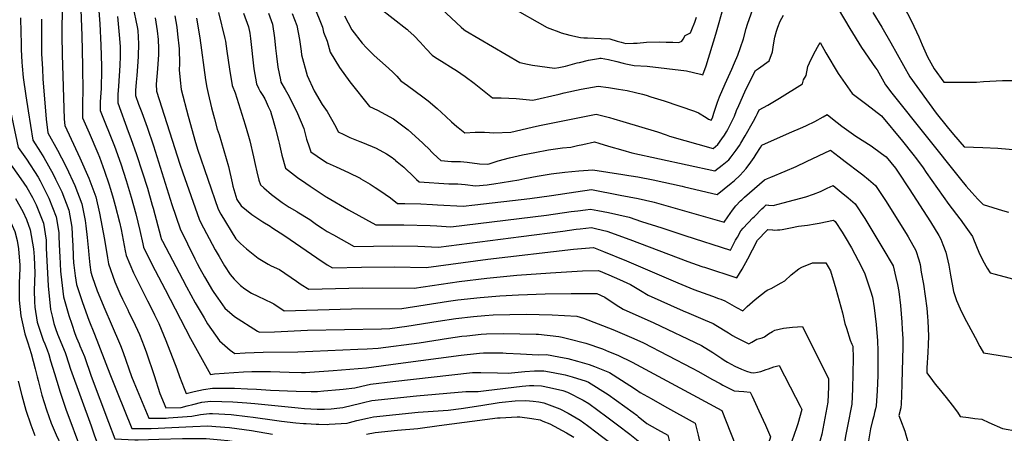
# Model space of a CAD drawing. Units: inches. Extents: x 2615037 to 2620458, y 1517960 to 1523402.
# Drawn here: x 2617695 to 2618598, y 1518629 to 1519009 of the extents above; entities that cross this region are included whole.
import ezdxf

# ---------------------------------------------------------------- set-up
doc = ezdxf.new("R2010")
doc.units = ezdxf.units.IN
doc.header["$MEASUREMENT"] = 0
doc.layers.add('tile_2643_23_contour_10ft', color=177, linetype='Continuous')

msp = doc.modelspace()

# ---------------------------------------------------------------- linework, layer by layer
at = {"layer": 'tile_2643_23_contour_10ft'}
for points, elevation in [([(2617716.97, 1519045.68), (2617732.56, 1519041.02), (2617733.38, 1519032.06), (2617733.6, 1519022.85), (2617733.42, 1518994.36), (2617733.44, 1518976.89), (2617735.5, 1518917.43), (2617735.93, 1518911.56), (2617749.86, 1518881.82), (2617758.05, 1518863.03), (2617764.49, 1518846.07), (2617767.73, 1518830.93), (2617772.38, 1518806.85), (2617775.16, 1518789.84), (2617776.09, 1518784.32), (2617781.79, 1518767.92), (2617786.57, 1518757.18), (2617788.93, 1518751.91), (2617793.76, 1518742.07), (2617794.9, 1518739.78)], 7960), ([(2618024.74, 1519019.58), (2618050, 1519000.05), (2618050.53, 1518999.63), (2618050.91, 1518999.28), (2618056.59, 1518993.91), (2618062.21, 1518988.03), (2618067.67, 1518982.02), (2618073.23, 1518976.09), (2618076.22, 1518974.18), (2618081.66, 1518970.74), (2618092.55, 1518963.92), (2618095.5, 1518961.98), (2618103.3, 1518956.48), (2618111.78, 1518950.39), (2618120.81, 1518942.96), (2618128.44, 1518937), (2618136.53, 1518936.9), (2618143.39, 1518936.69), (2618150.2, 1518936.26), (2618165.4, 1518934.88), (2618189.7, 1518940.39), (2618194.3, 1518941.47), (2618209.88, 1518944.86), (2618225.42, 1518947.75), (2618234.87, 1518946.4), (2618238.66, 1518945.83), (2618244.31, 1518944.9), (2618252, 1518943.6), (2618259.86, 1518941.73), (2618266.21, 1518940.19), (2618269.56, 1518939.36), (2618273.97, 1518937.99), (2618285.94, 1518934.17), (2618313.84, 1518924.74), (2618317.59, 1518923.06), (2618324.6, 1518918.98), (2618326.78, 1518917.44), (2618329.23, 1518916.34), (2618330.45, 1518918.56), (2618331.78, 1518922.96), (2618335.03, 1518932.87), (2618336.79, 1518937.77), (2618341.94, 1518949.76), (2618348.28, 1518963.23), (2618350.77, 1518969.2), (2618353.63, 1518976.13), (2618356.11, 1518983.25), (2618358.75, 1518991.05), (2618361.33, 1519000.77), (2618362.5, 1519004.55), (2618370.99, 1519029.22)], 7820), ([(2617766.62, 1519024.91), (2617768.08, 1519004.99), (2617769.03, 1518985.44), (2617769.58, 1518966.18), (2617769.64, 1518962.8), (2617769.27, 1518945.5), (2617768.87, 1518937.47), (2617768.55, 1518933.12), (2617768.36, 1518925.39), (2617781.48, 1518892.51), (2617787.34, 1518876.37), (2617792.33, 1518860.87), (2617797.02, 1518845.69), (2617801.21, 1518830.23), (2617804.91, 1518814.92), (2617807.6, 1518802.76), (2617808.34, 1518799.67), (2617815.99, 1518784.2), (2617828.1, 1518760.76)], 7940), ([(2617798.59, 1519021.19), (2617802.48, 1519002.13), (2617802.95, 1518998.74), (2617803.75, 1518986.69), (2617803.34, 1518975.21), (2617803.14, 1518970.2), (2617802.08, 1518957.56), (2617801.53, 1518951.39), (2617800.87, 1518943.85), (2617800.79, 1518939.23), (2617803.63, 1518931.09), (2617806.77, 1518923.43), (2617811.63, 1518909.87), (2617817.42, 1518892.78), (2617834.37, 1518838.84), (2617841.92, 1518816.48), (2617855.27, 1518788.95), (2617856.19, 1518787.06), (2617857.38, 1518784.74), (2617859.86, 1518780.22)], 7920), ([(2617964.4, 1519022.4), (2617972.37, 1519001.82), (2617973.44, 1518997.17), (2617976.67, 1518988.99), (2617979.48, 1518979.01), (2617987.97, 1518964.76), (2617997.67, 1518951.74), (2618015.7, 1518929.1), (2618022.95, 1518925.5), (2618037.69, 1518917.74), (2618051.22, 1518907.65), (2618054.33, 1518904.92), (2618064.68, 1518895.39), (2618066.49, 1518893.59)], 7840), ([(2618081.85, 1519018.85), (2618099.68, 1519001.86), (2618102.11, 1518999.78), (2618103.45, 1518998.97), (2618153.6, 1518969.33), (2618160.73, 1518967.78), (2618165.25, 1518966.95), (2618185.42, 1518964.22), (2618189.3, 1518964.83), (2618195.41, 1518966.05), (2618206.15, 1518968.99), (2618208.36, 1518969.55), (2618216.68, 1518971.61), (2618225.9, 1518973.26), (2618227.04, 1518973.43), (2618228.32, 1518973.32), (2618234.94, 1518972.2), (2618242.78, 1518970.42), (2618248.41, 1518968.84), (2618250.79, 1518968.2), (2618258.58, 1518966.55), (2618270.48, 1518965.92), (2618306.53, 1518961.75), (2618319.5, 1518958.75), (2618321.59, 1518958.19), (2618324.62, 1518966.22), (2618333.6, 1518995.43), (2618341.3, 1519022.38)], 7810), ([(2618144.07, 1519021.14), (2618178.76, 1519001.66), (2618181.24, 1519000.66), (2618189.26, 1518997.55), (2618191.62, 1518996.78), (2618199.61, 1518994.5), (2618209.35, 1518992.35), (2618212.31, 1518992.21), (2618215.6, 1518992.21), (2618228.28, 1518991.63), (2618236.19, 1518991.19), (2618242.89, 1518989.07), (2618246.56, 1518988.04), (2618250.83, 1518987.03), (2618257.88, 1518987.21), (2618261.32, 1518987.33), (2618269.87, 1518988.05), (2618281.58, 1518988.34), (2618287.8, 1518988.25), (2618294, 1518988.11), (2618299.55, 1518987.88), (2618302.33, 1518989.17), (2618303.37, 1518991.03), (2618305.25, 1518994.16), (2618310.17, 1518996.8), (2618311.49, 1518999.89), (2618314.23, 1519006.56), (2618315.9, 1519011.04)], 7800), ([(2618445.74, 1519018.64), (2618456.41, 1519000.63), (2618467.17, 1518983.09), (2618480.13, 1518964.5), (2618481.49, 1518962.69), (2618489.33, 1518949.06), (2618495, 1518941.29), (2618557.98, 1518862.16), (2618563.22, 1518855.9), (2618568.55, 1518849.83), (2618573.95, 1518843.93), (2618578.76, 1518839.02), (2618596.47, 1518833.53), (2618602.13, 1518832.03)], 7830), ([(2618505.85, 1519021.66), (2618513.06, 1519007.41), (2618519.69, 1518993.08), (2618522.99, 1518985.68), (2618527.86, 1518974.77), (2618533.87, 1518963.66), (2618542.71, 1518951.41), (2618561.07, 1518951.31), (2618572.7, 1518951.36), (2618579.09, 1518951.87), (2618596.71, 1518952.86), (2618614.6, 1518952.96)], 7810), ([(2617695.2, 1519010.44), (2617695.66, 1518997.16), (2617695.98, 1518987.22), (2617696.06, 1518981.47), (2617696.64, 1518969.71), (2617696.92, 1518966.05), (2617697.92, 1518955.56), (2617700.37, 1518938.78), (2617702.45, 1518925.16), (2617704.61, 1518911.59), (2617706.81, 1518898.03), (2617713.6, 1518887.02), (2617716.73, 1518882.03), (2617725.25, 1518866.72), (2617727.56, 1518862.06), (2617733.15, 1518850.5), (2617739.7, 1518833.59), (2617742.37, 1518818.16), (2617743.21, 1518805.25), (2617743.35, 1518801.89), (2617743.6, 1518791.14), (2617744, 1518785.45), (2617744.2, 1518783.26), (2617745.56, 1518773.5), (2617746.76, 1518765.36), (2617748.8, 1518758.97), (2617752.17, 1518748.75), (2617758.12, 1518732.66), (2617763.12, 1518719.7)], 7980), ([(2617750.72, 1519017.92), (2617751.56, 1518994.18), (2617752.12, 1518966.35), (2617752.57, 1518941.87), (2617752.34, 1518933.85), (2617752.12, 1518927.47), (2617752.14, 1518918.48), (2617758.38, 1518904.7), (2617766.25, 1518886.01), (2617767.74, 1518882.29), (2617772.49, 1518869.43), (2617776.39, 1518857.96), (2617778.02, 1518853.06), (2617780.45, 1518844.7), (2617782.34, 1518837.94), (2617786.06, 1518822.83), (2617787.59, 1518815.88), (2617791.36, 1518796.23), (2617792.21, 1518792), (2617799.02, 1518776.12), (2617806.76, 1518760.69), (2617811.91, 1518750.53)], 7950), ([(2617784.3, 1519011.74), (2617786.34, 1518991.38), (2617786.74, 1518983.77), (2617786.78, 1518975.19), (2617786.52, 1518966.66), (2617785.2, 1518947.58), (2617784.78, 1518940.04), (2617784.58, 1518932.31), (2617794.29, 1518906.01), (2617796.74, 1518899.73), (2617801.9, 1518884.75), (2617807.11, 1518868.93), (2617811.87, 1518853.79), (2617816.3, 1518838.46), (2617817.03, 1518835.53), (2617824.05, 1518809), (2617824.55, 1518807.45), (2617825.61, 1518805.29), (2617843.9, 1518770.45)], 7930), ([(2617818.91, 1519010.59), (2617820.65, 1518998.48), (2617821.59, 1518990.54), (2617821.86, 1518982.24), (2617821.96, 1518976.77), (2617821.15, 1518963.53), (2617819.83, 1518949.67), (2617820.11, 1518943.1), (2617841.72, 1518876.14), (2617844.42, 1518867.93), (2617859.3, 1518825.51), (2617860.69, 1518822.83), (2617874.04, 1518797.39), (2617877.67, 1518791.11)], 7910), ([(2617837.11, 1519012.38), (2617838.74, 1519001.86), (2617839.54, 1518995.43), (2617841.09, 1518981.95), (2617841.29, 1518968.26), (2617841.01, 1518962.78), (2617841.89, 1518953.34), (2617842.71, 1518944.74), (2617849.24, 1518920.18), (2617852.81, 1518907.02), (2617855.4, 1518897.92), (2617857.93, 1518889.63), (2617876.67, 1518834.54), (2617879.25, 1518830), (2617893.03, 1518807.27), (2617897.38, 1518803.18)], 7900), ([(2617856.92, 1519010.12), (2617859.83, 1518992.26), (2617865.27, 1518953.4), (2617866.36, 1518946.46), (2617867.63, 1518940.88), (2617870.67, 1518927.68), (2617873.25, 1518917.71), (2617875.92, 1518908.24), (2617877.61, 1518903.26), (2617881.92, 1518888.61), (2617886.14, 1518873.92), (2617889.63, 1518858.95), (2617890.26, 1518855.74), (2617894.04, 1518843.57), (2617897.89, 1518837.66), (2617907.76, 1518829.88), (2617917.8, 1518823.13), (2617924.4, 1518819.03)], 7890), ([(2617877.03, 1519015.36), (2617882.83, 1518991.6), (2617883.36, 1518988.99), (2617884.78, 1518979.89), (2617887.13, 1518963.46), (2617889.71, 1518948.15), (2617892.25, 1518941.55), (2617901.58, 1518912.24), (2617904.68, 1518901.67), (2617905.84, 1518897.56), (2617909.31, 1518882.59), (2617910.66, 1518875.61), (2617912.12, 1518868.92), (2617914.21, 1518861.39), (2617915.46, 1518856.95), (2617918.64, 1518854.12), (2617925.8, 1518848.08), (2617935.37, 1518840.74), (2617942.04, 1518836.59), (2617948.98, 1518832.4), (2617949.41, 1518832.13)], 7880), ([(2617900.04, 1519014.69), (2617904.53, 1519002.09), (2617905.68, 1518996.3), (2617906.41, 1518991.47), (2617909.64, 1518963.63), (2617911.96, 1518949.77), (2617913.85, 1518945.9), (2617915.44, 1518942.88), (2617917.8, 1518939.07), (2617919.44, 1518936.04), (2617920.71, 1518933.39), (2617922.72, 1518929.14), (2617924.7, 1518924.61), (2617925.76, 1518921.29), (2617926.89, 1518917.41), (2617929.33, 1518908.59), (2617932.2, 1518897.79), (2617932.76, 1518895.34), (2617935.26, 1518884.16), (2617938.63, 1518872.21), (2617949.67, 1518863.79), (2617957.31, 1518858.42), (2617961.25, 1518855.74), (2617973.12, 1518847.88), (2617975.97, 1518846.05)], 7870), ([(2617922.81, 1519014.69), (2617926.55, 1519004.77), (2617928.52, 1518992.09), (2617929.4, 1518982.73), (2617930.22, 1518975.39), (2617931.65, 1518965.23), (2617933.97, 1518953.52), (2617934.4, 1518951.4), (2617938.21, 1518944.54), (2617941.89, 1518938.26), (2617949.53, 1518922.5), (2617955.23, 1518908.67), (2617957.96, 1518899.1), (2617960.27, 1518891.84), (2617961.8, 1518887.46), (2617973.4, 1518879.42), (2617976.74, 1518877.2), (2617984.91, 1518873.58), (2617996.23, 1518868.49), (2618007.13, 1518863), (2618007.68, 1518862.66)], 7860), ([(2617944.73, 1519014.56), (2617948.9, 1519003.33), (2617951.47, 1518990.61), (2617952.88, 1518979.95), (2617953.33, 1518976.59), (2617958.32, 1518957.34), (2617964.95, 1518943.29), (2617972.3, 1518930.75), (2617976.78, 1518924.44), (2617984.82, 1518910.45), (2617986.93, 1518905.6), (2617992.09, 1518903.14), (2617997.75, 1518900.52), (2618006.89, 1518896.94), (2618009.21, 1518895.96), (2618021.73, 1518890.66), (2618031.21, 1518885.47), (2618036.39, 1518882.07), (2618039.53, 1518879.57), (2618039.65, 1518879.46)], 7850), ([(2617992.65, 1519012.34), (2617999.55, 1518999.56), (2618008.87, 1518987.06), (2618012.79, 1518982.87), (2618019.83, 1518975.9), (2618030.38, 1518966.72), (2618036.74, 1518960.87), (2618040.76, 1518956.73), (2618044.46, 1518952.6), (2618050.38, 1518948.35), (2618064.57, 1518937.79), (2618069.39, 1518934.18), (2618077.74, 1518927.27), (2618085.82, 1518919.93), (2618091.02, 1518914.91), (2618095.69, 1518910.69), (2618096.99, 1518909.66)], 7830), ([(2618171.52, 1518911.46), (2618223.8, 1518922.08), (2618235.9, 1518918.84), (2618239.81, 1518917.78), (2618248, 1518915.36), (2618280.08, 1518905.57), (2618287.94, 1518902.83), (2618291.09, 1518901.67), (2618331.03, 1518890.5), (2618335.36, 1518894.03), (2618339.12, 1518899.23), (2618341.37, 1518902.76), (2618343.32, 1518905.83), (2618344.52, 1518907.92), (2618346.14, 1518911.01), (2618350.66, 1518920), (2618352.58, 1518925.21), (2618354.49, 1518930.04), (2618360.18, 1518942.43), (2618365.54, 1518953.67), (2618369.82, 1518962.21), (2618372.59, 1518964), (2618382.36, 1518971.04), (2618385.39, 1518979.26), (2618386.56, 1518985.71), (2618387.76, 1518992.76), (2618389.19, 1518998.13), (2618390.45, 1519001.95), (2618392.57, 1519007.51), (2618395.71, 1519012.83)], 7830), ([(2618477.49, 1519015.41), (2618485.76, 1519001.89), (2618494.04, 1518987.64), (2618511.43, 1518956.31), (2618535.78, 1518922.77), (2618545.67, 1518910.17), (2618551.58, 1518903.22), (2618561.47, 1518891.78), (2618578.6, 1518891.4), (2618592.21, 1518890.7), (2618616.86, 1518888.62)], 7820), ([(2617662.66, 1519002.84), (2617676.52, 1518998.22), (2617676.74, 1518992.84), (2617678.38, 1518970.04), (2617679.55, 1518958.58), (2617683.95, 1518934.73), (2617693.28, 1518891.36), (2617700.8, 1518880.6), (2617711.65, 1518863.95), (2617713.42, 1518860.77), (2617721.45, 1518844.6), (2617727.98, 1518827.69), (2617730.39, 1518813.1), (2617730.61, 1518809.64), (2617731.22, 1518795.79), (2617731.33, 1518791.15), (2617732.1, 1518777.67), (2617732.25, 1518775.05), (2617734.86, 1518753.98), (2617739.72, 1518736.84), (2617742.33, 1518728.86), (2617745.17, 1518720.28), (2617746.64, 1518716.38), (2617749.1, 1518710.85)], 7990), ([(2617714.59, 1519009.41), (2617714.63, 1518977.39), (2617715.39, 1518963.59), (2617715.96, 1518954.38), (2617718.9, 1518917.23), (2617720.34, 1518904.7), (2617729.32, 1518888.98), (2617733.11, 1518881.82), (2617737.7, 1518872.99), (2617745.15, 1518856.54), (2617751.61, 1518839.58), (2617754.62, 1518824.33), (2617755.35, 1518819.18), (2617756.56, 1518808.54), (2617757.88, 1518796.25), (2617758.14, 1518792.57), (2617758.97, 1518783.54), (2617759.96, 1518776.64), (2617761.15, 1518772.86), (2617765.75, 1518759.45), (2617772.64, 1518742.63), (2617778.41, 1518729.37)], 7970), ([(2617643.97, 1518988.1), (2617648.84, 1518986.26), (2617658.18, 1518982.92), (2617659.05, 1518973.21), (2617660.4, 1518961.72), (2617665.81, 1518937.71), (2617671.93, 1518913.59), (2617679.75, 1518884.69), (2617684.56, 1518878.08), (2617695.75, 1518862.62), (2617701.05, 1518854.64), (2617706.44, 1518845.43), (2617709.79, 1518838.73), (2617716.38, 1518821.85), (2617718.77, 1518806.28), (2617719.03, 1518798.68), (2617720.82, 1518764.11), (2617722.79, 1518742.43), (2617724.59, 1518735.13), (2617726.07, 1518729.45), (2617727.38, 1518725.04), (2617729.38, 1518719.72), (2617736.29, 1518702.75)], 8000), ([(2618226.19, 1518895.24), (2618235.13, 1518892.65), (2618248.07, 1518888.76), (2618256.37, 1518886.33), (2618332.61, 1518869.82), (2618339.4, 1518875.14), (2618342.38, 1518877.57), (2618345.32, 1518880.07), (2618347.43, 1518882.6), (2618350.4, 1518886.43), (2618352.21, 1518888.93), (2618355.17, 1518893.23), (2618356.57, 1518895.35), (2618360.52, 1518902), (2618368, 1518915.39), (2618370.57, 1518920.17), (2618371.2, 1518921.47), (2618371.66, 1518922.54), (2618373.29, 1518925.99), (2618381.29, 1518930.22), (2618392.07, 1518936.55), (2618412.89, 1518949.74), (2618414.06, 1518953.37), (2618416.55, 1518957.52), (2618418.07, 1518965.69), (2618419.61, 1518969.24), (2618423.27, 1518976.68), (2618426.84, 1518983.59), (2618429.18, 1518987.81), (2618434.43, 1518978.23), (2618445.69, 1518959.34), (2618458.49, 1518940.83), (2618472.02, 1518930.92), (2618485.59, 1518920.45), (2618504.67, 1518896.99), (2618514.26, 1518885.09), (2618517.52, 1518880.9), (2618523.79, 1518872.52), (2618526.55, 1518868.47), (2618547.25, 1518838.99), (2618557.38, 1518825.71), (2618558.79, 1518824.12), (2618560, 1518822.41), (2618569.06, 1518809.46), (2618570.01, 1518807.04), (2618574.78, 1518795), (2618578.44, 1518787.44), (2618582.47, 1518780.44), (2618585.17, 1518776.24), (2618590, 1518774.78), (2618622.87, 1518766.05)], 7840), ([(2617608.02, 1518960.11), (2617623.38, 1518951), (2617631.3, 1518931.87), (2617634.31, 1518923.62), (2617645.23, 1518891.64), (2617650.41, 1518877.52), (2617652.69, 1518871.34), (2617663.57, 1518856.43), (2617674.45, 1518842.14), (2617684.3, 1518827.17), (2617685.36, 1518825.09), (2617690.25, 1518814.1), (2617692.36, 1518805.71), (2617693.6, 1518798.13), (2617694.71, 1518783.08), (2617694.68, 1518780.51), (2617694.12, 1518766.69), (2617694, 1518756.27), (2617693.98, 1518751.15), (2617695.79, 1518736.72), (2617699.32, 1518719.97), (2617701.97, 1518711.8), (2617705.14, 1518702.07), (2617708.81, 1518687.83)], 8020), ([(2618253.75, 1518865.68), (2618255.88, 1518865.34), (2618262.06, 1518864.33), (2618275.93, 1518861.49), (2618302.69, 1518855.74), (2618304.65, 1518855.27), (2618334.81, 1518847.97), (2618347.49, 1518858.45), (2618350.6, 1518861.05), (2618355.62, 1518865.7), (2618355.85, 1518865.93), (2618361.35, 1518872.09), (2618365.69, 1518877.84), (2618368.58, 1518882.11), (2618370.59, 1518885.09), (2618374.57, 1518891.35), (2618375.78, 1518893.5), (2618401.21, 1518904.68), (2618413.33, 1518909.85), (2618416.76, 1518911.45), (2618424.51, 1518915.21), (2618432.14, 1518919.5), (2618435.58, 1518921.6), (2618440.63, 1518917.55), (2618449.28, 1518910.81), (2618462.08, 1518901.82), (2618476.19, 1518892.94), (2618485.5, 1518885.95), (2618489.74, 1518882.7), (2618498.27, 1518872.32), (2618500.96, 1518868.55), (2618510.99, 1518853.41), (2618530.45, 1518823.05), (2618538.01, 1518810.33), (2618539.9, 1518807.1), (2618541.91, 1518802.14), (2618544.69, 1518795.15), (2618547.48, 1518783.04), (2618548.83, 1518773.99), (2618551.72, 1518759.01), (2618554.52, 1518750.77), (2618557.74, 1518742.91), (2618561.51, 1518735.25), (2618571.42, 1518716.62), (2618575.85, 1518708.51), (2618579.22, 1518702.73), (2618623.12, 1518695.66)], 7850), ([(2618096.99, 1518909.66), (2618103.29, 1518904.67), (2618112.68, 1518905.51), (2618115.09, 1518905.52), (2618121.27, 1518905.43), (2618125.86, 1518905.05), (2618129.74, 1518904.78), (2618145.37, 1518905.53), (2618165.06, 1518910.15), (2618171.52, 1518911.46)], 7830), ([(2618066.49, 1518893.59), (2618069.54, 1518890.57), (2618073.9, 1518886.08), (2618078.1, 1518882.16), (2618081.11, 1518879.43), (2618090.91, 1518878.56), (2618095.38, 1518878.46), (2618099.08, 1518878.47), (2618105.4, 1518877.92), (2618116.54, 1518876.41), (2618123.65, 1518875.97), (2618125.35, 1518876.19), (2618133.78, 1518878.97), (2618144.03, 1518881.68), (2618156.16, 1518884.52), (2618167.4, 1518886.73), (2618180.05, 1518889.05), (2618192.74, 1518890.92), (2618200.4, 1518891.76), (2618206.61, 1518893.05), (2618211.29, 1518894.08), (2618222.18, 1518896.4), (2618226.19, 1518895.24)], 7840), ([(2618276.79, 1518840.96), (2618276.84, 1518840.94), (2618341.24, 1518822.63), (2618344.53, 1518827.48), (2618348.94, 1518833.73), (2618352, 1518837.65), (2618356.13, 1518842.28), (2618357.24, 1518843.32), (2618359.84, 1518845.71), (2618378.14, 1518861.51), (2618380.9, 1518862.76), (2618384.13, 1518864.19), (2618397.24, 1518869.61), (2618407.12, 1518873.98), (2618416.72, 1518878.51), (2618438.69, 1518888.79), (2618446.58, 1518882.88), (2618452.33, 1518878.54), (2618466, 1518868.14), (2618468.54, 1518866.16), (2618473.73, 1518861.89), (2618479.91, 1518856.48), (2618489.76, 1518841.75), (2618498.52, 1518827.85), (2618508.1, 1518812.34), (2618509.96, 1518809.14), (2618517.19, 1518796.51), (2618519.87, 1518788.09), (2618520.91, 1518783.83), (2618522.1, 1518776.8), (2618523.97, 1518765.6), (2618525.75, 1518754.59), (2618527.12, 1518743.68), (2618527.84, 1518735.63), (2618528.14, 1518732.13), (2618528.82, 1518717.87), (2618528.5, 1518710.39), (2618528.13, 1518702.91), (2618527.25, 1518688.95), (2618527.11, 1518684.23), (2618532.33, 1518677.18)], 7860), ([(2618039.65, 1518879.46), (2618047.05, 1518873.22), (2618049.88, 1518870.62), (2618054.06, 1518866.36), (2618058.85, 1518861.89), (2618061.25, 1518859.69), (2618088.52, 1518857.98), (2618093.35, 1518857.86), (2618096.68, 1518857.8), (2618103.37, 1518857.31), (2618113, 1518856.12), (2618123.54, 1518857.07), (2618125.53, 1518857.29), (2618129.86, 1518857.95), (2618152.78, 1518861.57), (2618158.32, 1518862.85), (2618169.57, 1518865), (2618182.25, 1518867), (2618194.98, 1518868.55), (2618207.74, 1518869.73), (2618220.56, 1518870.72), (2618234.37, 1518868.69), (2618248.22, 1518866.57), (2618253.75, 1518865.68)], 7850), ([(2618007.68, 1518862.66), (2618016.15, 1518857.56), (2618020.86, 1518854.64), (2618024.98, 1518851.94), (2618035.05, 1518845.13), (2618041.39, 1518839.95), (2618048.16, 1518839.93), (2618062.88, 1518839.44), (2618073.57, 1518839.05), (2618078.13, 1518838.72), (2618101.7, 1518837.32), (2618112.39, 1518838.53), (2618162.94, 1518844.32), (2618182.66, 1518847.2), (2618205.05, 1518850.65), (2618219.29, 1518852.62), (2618245.84, 1518847.64), (2618262.26, 1518844.37), (2618275.81, 1518841.26), (2618276.79, 1518840.96)], 7860), ([(2618305.17, 1518810.51), (2618346.96, 1518797.02), (2618350.11, 1518803.04), (2618351.61, 1518806.04), (2618353.26, 1518809.04), (2618356.55, 1518814.69), (2618358.6, 1518817.15), (2618367.37, 1518826.54), (2618368.84, 1518828.05), (2618375.73, 1518834.86), (2618377.44, 1518836.53), (2618378.97, 1518837.94), (2618379.32, 1518838.25), (2618379.67, 1518838.54), (2618381.72, 1518838.41), (2618382.08, 1518838.37), (2618386.26, 1518838.15), (2618395.28, 1518840.44), (2618416.02, 1518846.08), (2618423.16, 1518848.5), (2618429.48, 1518850.98), (2618435.54, 1518853.79), (2618441.06, 1518856.3), (2618448.63, 1518850.26), (2618454.97, 1518844.99), (2618461.26, 1518839.68), (2618470.12, 1518826.16), (2618478.57, 1518812.29), (2618486.81, 1518798.52), (2618496.13, 1518782.53), (2618498.7, 1518771.93), (2618500.27, 1518765.26), (2618501.55, 1518758.88), (2618502.92, 1518746.2), (2618504.1, 1518730.93), (2618504.58, 1518723.97), (2618505.13, 1518715.65), (2618505.03, 1518708.19), (2618504.26, 1518674.72), (2618503.84, 1518663.04)], 7870), ([(2617690.66, 1518844.53), (2617697.57, 1518832.64), (2617700.74, 1518825.14), (2617704.25, 1518815.74), (2617707.24, 1518798.27), (2617707.79, 1518790.83), (2617708.35, 1518775.72), (2617707.96, 1518760.33), (2617708.09, 1518749.58), (2617708.43, 1518744.51), (2617710.73, 1518730.89), (2617713.89, 1518720.63), (2617716.22, 1518714.36), (2617717.72, 1518710.87), (2617719.81, 1518705.26), (2617721.24, 1518701.12), (2617723, 1518695.25)], 8010), ([(2617975.97, 1518846.05), (2617976.56, 1518845.67), (2617996.48, 1518834.01), (2618021.53, 1518820.21), (2618047.02, 1518820.23), (2618071.3, 1518819.52), (2618077.47, 1518819.19), (2618090.4, 1518818.52), (2618178.21, 1518829.07), (2618200.62, 1518832.4), (2618206.75, 1518833.23), (2618213.82, 1518834.14), (2618218.34, 1518834.72), (2618225.2, 1518833.51), (2618234.91, 1518831.54), (2618244.51, 1518829.51), (2618253.85, 1518827.3), (2618265.19, 1518823.45), (2618283.86, 1518817.39), (2618305.17, 1518810.51)], 7870), ([(2617949.41, 1518832.13), (2617960.98, 1518824.99), (2617966.96, 1518820.62), (2617972.16, 1518817.08), (2617976.65, 1518814.12), (2617982.51, 1518810.9), (2618001.67, 1518800.46), (2618037.06, 1518800.91), (2618059.92, 1518800.48), (2618079.09, 1518799.72), (2618154.99, 1518809.4), (2618192.98, 1518814.32), (2618205.39, 1518816.12), (2618208.99, 1518816.58), (2618219.24, 1518817.64), (2618224.19, 1518816.59), (2618233.48, 1518814.35), (2618254.68, 1518806.64), (2618307.85, 1518786.41), (2618320.78, 1518781.95), (2618321.6, 1518781.68)], 7880), ([(2618321.6, 1518781.68), (2618322.97, 1518781.22), (2618352.68, 1518771.42), (2618357.75, 1518779.64), (2618362.74, 1518788.86), (2618367.04, 1518797.26), (2618371.59, 1518806.12), (2618380.3, 1518814.99), (2618381.18, 1518815.89), (2618385.51, 1518815.61), (2618385.77, 1518815.58), (2618387.78, 1518815.47), (2618389.96, 1518815.57), (2618392.15, 1518815.67), (2618394.26, 1518815.97), (2618401.89, 1518817.57), (2618409.5, 1518818.9), (2618417.7, 1518820.01), (2618424.71, 1518821.15), (2618428.25, 1518821.92), (2618441.58, 1518824.64), (2618443.14, 1518823.36), (2618449.56, 1518813.49), (2618452.27, 1518809.01), (2618457.88, 1518798.97), (2618463.99, 1518787.57), (2618470.04, 1518776.18), (2618475.33, 1518759.59), (2618477.21, 1518753.71), (2618478.71, 1518743.93), (2618480.56, 1518728.72), (2618482, 1518713.48), (2618482.07, 1518704.49), (2618482.15, 1518693.4), (2618482.04, 1518681.82), (2618481.46, 1518667.8), (2618480.66, 1518653.79), (2618480.04, 1518651.24)], 7880), ([(2617924.4, 1518819.03), (2617926.16, 1518817.93), (2617937.97, 1518810.22), (2617967.19, 1518789.87), (2617976.88, 1518783.59), (2617981.81, 1518780.72), (2618008.23, 1518781.32), (2618038.53, 1518781.57), (2618067.79, 1518780.91), (2618124.1, 1518788.58), (2618202.82, 1518797.83), (2618221.22, 1518799.34), (2618230.37, 1518795.84), (2618251.55, 1518787.24), (2618298.55, 1518766.82), (2618313.43, 1518760.92), (2618330.55, 1518754.77), (2618336, 1518752.63)], 7890), ([(2617897.38, 1518803.18), (2617902.7, 1518798.19), (2617913.36, 1518789.48), (2617922.68, 1518784.13), (2617925.34, 1518782.66), (2617932.99, 1518779.11), (2617948.58, 1518768.39), (2617953.04, 1518765.43), (2617959.91, 1518761), (2618008.98, 1518762.22), (2618056.49, 1518762.11), (2618097.81, 1518768.23), (2618123.46, 1518771.29), (2618150.9, 1518773.85), (2618181.66, 1518776.16), (2618211.01, 1518777.82), (2618225.69, 1518778.19), (2618235.3, 1518774.2), (2618245.05, 1518770.02), (2618255.19, 1518765.45), (2618258.2, 1518763.48), (2618264.24, 1518759.76), (2618271.43, 1518755.62), (2618303.45, 1518741.2), (2618308.62, 1518739.07), (2618323.77, 1518732.59), (2618330.94, 1518729.52), (2618333.45, 1518727.97), (2618345.09, 1518720.87)], 7900), ([(2617877.67, 1518791.11), (2617882.7, 1518782.43), (2617887.79, 1518774.47), (2617891.52, 1518770.4), (2617897.3, 1518764.46), (2617901.11, 1518761.49), (2617907.31, 1518757.52), (2617913.23, 1518754.79), (2617925.99, 1518748.66), (2617927.95, 1518747.59), (2617937.34, 1518741.29), (2617999.06, 1518743.09), (2618045.19, 1518743.31), (2618088.21, 1518750.06), (2618096.58, 1518751.18), (2618117.12, 1518753.48), (2618135.37, 1518754.98), (2618152.41, 1518755.95), (2618176.82, 1518756.81), (2618200.87, 1518757.26), (2618224.27, 1518756.98), (2618231.72, 1518753.63), (2618242.16, 1518746.77), (2618248.58, 1518742.74), (2618276.69, 1518730.28), (2618320.24, 1518709.2), (2618330.62, 1518702.96), (2618339.05, 1518697.25), (2618341.06, 1518695.99)], 7910), ([(2618336, 1518752.63), (2618338.11, 1518751.81), (2618341.88, 1518750.32), (2618352.39, 1518744.35), (2618358.2, 1518741.21), (2618362.32, 1518745.27), (2618369.69, 1518751.54), (2618375.52, 1518756.23), (2618379.74, 1518759.53), (2618381.35, 1518760.59), (2618384.34, 1518761.8), (2618393.41, 1518766.8), (2618396.85, 1518768.72), (2618402.62, 1518774.18), (2618409.69, 1518779.74), (2618412.28, 1518781.34), (2618422.26, 1518785.42), (2618434.45, 1518785.4), (2618438.65, 1518778), (2618442.04, 1518766.64), (2618443.57, 1518761.43), (2618449.66, 1518739.4), (2618451.97, 1518729.7), (2618453.37, 1518725.22), (2618456.82, 1518714.34), (2618458.39, 1518710.66), (2618459.37, 1518708.68), (2618459.49, 1518697.65), (2618459.35, 1518683.6), (2618458.99, 1518669.56), (2618458.4, 1518655.54), (2618454.27, 1518635.24)], 7890), ([(2617859.86, 1518780.22), (2617864.13, 1518772.45), (2617871.48, 1518759.84), (2617872.63, 1518758.09), (2617876.4, 1518752.7), (2617882.85, 1518743.56), (2617891.71, 1518736), (2617912.85, 1518722.66), (2617914.77, 1518721.57), (2617928.43, 1518722.04), (2617958.7, 1518723.33), (2618026.61, 1518724.57), (2618034.28, 1518724.97), (2618049.81, 1518726.99), (2618078.7, 1518731.69), (2618094.87, 1518734.09), (2618111.22, 1518736.04), (2618121.61, 1518736.84), (2618129.11, 1518737.42), (2618144.58, 1518737.96), (2618159.32, 1518738.22), (2618183.29, 1518737.5), (2618205.81, 1518736.23), (2618212.01, 1518734.42), (2618238.83, 1518724.07), (2618249.66, 1518719.53), (2618258.34, 1518715.71), (2618266.98, 1518711.81), (2618311.76, 1518688.47), (2618317.74, 1518685.29), (2618329.74, 1518678.53), (2618337.55, 1518674.26)], 7920), ([(2617843.9, 1518770.45), (2617847.75, 1518763.12), (2617855.66, 1518748.42), (2617863.82, 1518734.81), (2617867.1, 1518729.36), (2617878.05, 1518713.56), (2617887.81, 1518705.03), (2617892.19, 1518701.86), (2617901.44, 1518702.62), (2617918.2, 1518703.35), (2617950.01, 1518703.64), (2618004.97, 1518705.86), (2618013.52, 1518706.27), (2618023.54, 1518706.82), (2618061.12, 1518711.72), (2618088.29, 1518716.1), (2618100.3, 1518717.87), (2618104.9, 1518718.36), (2618118.06, 1518719.64), (2618122.91, 1518720.01), (2618138.35, 1518720.47), (2618153.53, 1518720.21), (2618168.67, 1518719.84), (2618170.72, 1518719.73), (2618189.33, 1518717.69), (2618192.57, 1518716.94), (2618197.5, 1518715.73), (2618214.27, 1518711.33), (2618229.45, 1518706.12), (2618235.11, 1518703.88), (2618243.51, 1518700.32), (2618256.68, 1518694.13), (2618312.38, 1518664.05)], 7930), ([(2617828.1, 1518760.76), (2617851.43, 1518715.64), (2617869.69, 1518682.54), (2617873.29, 1518683.27), (2617891, 1518684.54), (2617899.88, 1518685.06), (2617907.71, 1518685.39), (2617924.77, 1518685.31), (2617942, 1518684.74), (2617953.33, 1518684.65), (2617956.92, 1518684.67), (2617960.89, 1518684.84), (2617982.39, 1518686.33), (2618012.8, 1518688.68), (2618041.85, 1518692.91), (2618099.84, 1518700.5), (2618113.85, 1518702.12), (2618116.64, 1518702.39), (2618120.32, 1518702.53), (2618124.36, 1518702.63), (2618137.93, 1518702.53), (2618140.93, 1518702.44), (2618154.35, 1518701.8), (2618170.47, 1518700.88), (2618178.24, 1518701.17), (2618189.49, 1518698.98), (2618197.81, 1518697.3), (2618206.54, 1518694.88), (2618217.12, 1518691.88), (2618222.15, 1518690.11), (2618235.85, 1518684.45), (2618254.63, 1518672.6), (2618260.84, 1518668.62), (2618264.19, 1518666.11), (2618274.19, 1518660.57), (2618286.47, 1518653.7)], 7940), ([(2617811.91, 1518750.53), (2617814.57, 1518745.3), (2617818.45, 1518737.51), (2617822.36, 1518729.45), (2617828.87, 1518713.82), (2617838.69, 1518688.01), (2617841.19, 1518680.91), (2617845.5, 1518669.89), (2617847.48, 1518665.08), (2617854.84, 1518667), (2617863.28, 1518668.9), (2617871.66, 1518670.23), (2617891.88, 1518670.15), (2617903.55, 1518669.66), (2617912.01, 1518669.28), (2617924.77, 1518668.32), (2617948.3, 1518667.44), (2617962.19, 1518667.02), (2617968.01, 1518667.16), (2617973.62, 1518667.55), (2617988.12, 1518668.88), (2617991.52, 1518669.25), (2618002.06, 1518670.53), (2618008.7, 1518672.11), (2618016.45, 1518673.73), (2618036.92, 1518676.26), (2618110.25, 1518684.45), (2618117.94, 1518684.61), (2618133.1, 1518684.3), (2618142.88, 1518683.92), (2618149.16, 1518684.66), (2618158.09, 1518685.56), (2618166.96, 1518686.09), (2618175.75, 1518686.16), (2618184.23, 1518684.52), (2618195.32, 1518682.31), (2618201.72, 1518680.62), (2618214.55, 1518676.41), (2618216.75, 1518675.58), (2618234.82, 1518664.26), (2618257.67, 1518647.86), (2618260.86, 1518645.3), (2618262.37, 1518644.08)], 7950), ([(2617794.9, 1518739.78), (2617798.75, 1518732.07), (2617804.62, 1518719.34), (2617808.76, 1518708.52), (2617810.9, 1518702.7), (2617817.91, 1518681.63), (2617823.19, 1518665.31), (2617828.8, 1518651.91), (2617842.69, 1518652.42), (2617848.44, 1518653.87), (2617853.36, 1518655.2), (2617861.82, 1518657.19), (2617870.17, 1518658.3), (2617890.32, 1518657.69), (2617902.96, 1518656.73), (2617910.35, 1518656.05), (2617950.16, 1518651.97), (2617955.99, 1518651.55), (2617967.72, 1518650.95), (2617974.48, 1518650.8), (2617980.59, 1518651.18), (2617988.55, 1518651.93), (2617991.32, 1518652.39), (2618007.75, 1518656.32), (2618010.17, 1518656.97), (2618017.91, 1518658.65), (2618038.4, 1518660.97), (2618058.92, 1518663.08), (2618104.02, 1518666.96), (2618111.68, 1518667.03), (2618115.3, 1518666.96), (2618122.66, 1518668.02), (2618155.83, 1518671.92), (2618162.36, 1518672.49), (2618166.61, 1518672.59), (2618173.45, 1518672.32), (2618180.75, 1518670.87), (2618192.94, 1518667.96), (2618197.33, 1518666.55), (2618211.86, 1518658.96), (2618216.8, 1518655.88), (2618233.36, 1518643.86), (2618243.19, 1518636.42)], 7960), ([(2617778.41, 1518729.37), (2617787.12, 1518709.38), (2617789.45, 1518702.76), (2617797.17, 1518680.85), (2617799.27, 1518675.73), (2617813.18, 1518642.46), (2617829.05, 1518642.69), (2617831.24, 1518642.76), (2617852.6, 1518644.27), (2617860.41, 1518645.97), (2617868.74, 1518646.87), (2617871.67, 1518646.74), (2617888.83, 1518645.79), (2617903.76, 1518644.23), (2617908.75, 1518643.58), (2617928.43, 1518640.69), (2617934.98, 1518639.86), (2617948.18, 1518638.2), (2617954.94, 1518637.69), (2617957.63, 1518637.51), (2617966.62, 1518637.04), (2617969.13, 1518636.95), (2617976.66, 1518636.85), (2617978.78, 1518636.89), (2617995.26, 1518638.05), (2617997.22, 1518638.52), (2618003.88, 1518640.36), (2618013.75, 1518642.63), (2618019.35, 1518643.84), (2618039.85, 1518646.05), (2618060.38, 1518648), (2618087.72, 1518650), (2618099.82, 1518651.55), (2618117.77, 1518654.06), (2618134.79, 1518656.84), (2618137.47, 1518657.19), (2618149.48, 1518658.33), (2618159.04, 1518658.75), (2618165.89, 1518658.22), (2618171.03, 1518657.71), (2618175.79, 1518656.54), (2618190.34, 1518651.28), (2618198.12, 1518647.2), (2618209.05, 1518640.59), (2618215.81, 1518635.7), (2618224.69, 1518629.04)], 7970), ([(2618345.09, 1518720.87), (2618348.73, 1518718.64), (2618351.67, 1518717.01), (2618363.72, 1518710.92), (2618366.53, 1518712.42), (2618370.98, 1518715.01), (2618375.94, 1518716.27), (2618378.03, 1518717.26), (2618381.76, 1518719.92), (2618385.63, 1518722.31), (2618387.6, 1518723.49), (2618395.62, 1518725.35), (2618403.8, 1518726.33), (2618412.92, 1518726.81), (2618436.87, 1518678.78), (2618436.78, 1518671.3), (2618436.42, 1518657.26), (2618430.77, 1518627.98), (2618429.16, 1518622.28), (2618426.26, 1518612.37)], 7900), ([(2617763.12, 1518719.7), (2617777.22, 1518683.23), (2617783.95, 1518666.45), (2617797.57, 1518633), (2617815.27, 1518633.07), (2617834.22, 1518633.93), (2617853.55, 1518635.01), (2617867.3, 1518635.4), (2617874.64, 1518634.94), (2617887.24, 1518633.89), (2617907.49, 1518631.09), (2617926.6, 1518627.98)], 7980), ([(2617736.29, 1518702.75), (2617737.33, 1518700.17), (2617741.14, 1518687.66), (2617760.06, 1518635.35), (2617763.32, 1518626.39), (2617766.67, 1518617.45), (2617779.95, 1518612.31), (2617797.62, 1518611.59), (2617804.22, 1518611.58), (2617820.8, 1518611.8), (2617842.67, 1518612.54), (2617864.42, 1518612.4), (2617881.73, 1518610.31), (2617884.07, 1518610), (2617890.4, 1518608.85)], 8000), ([(2617749.1, 1518710.85), (2617749.94, 1518708.97), (2617753.96, 1518699.19), (2617760.3, 1518681.16), (2617776.05, 1518638.82), (2617781.95, 1518623.55), (2617800.39, 1518622.71), (2617803.38, 1518622.76), (2617822.22, 1518623.11), (2617844.09, 1518623.92), (2617865.86, 1518623.89), (2617879.23, 1518622.58), (2617885.56, 1518621.89), (2617899.01, 1518619.76)], 7990), ([(2617723, 1518695.25), (2617726.47, 1518683.71), (2617728.61, 1518676.46), (2617731.86, 1518666.42), (2617736.98, 1518650.85), (2617751.48, 1518612.32), (2617767.34, 1518605.73), (2617781.88, 1518600.56), (2617800.75, 1518599.73), (2617819.14, 1518600.52), (2617841.24, 1518601.12), (2617862.96, 1518600.7), (2617880.86, 1518598.35), (2617883.71, 1518597.91), (2617890.69, 1518596.52)], 8010), ([(2618341.06, 1518695.99), (2618344.1, 1518694.07), (2618350.9, 1518690.34), (2618357.07, 1518687.49), (2618361.58, 1518685.63), (2618365.74, 1518684.64), (2618368.49, 1518684.35), (2618371.63, 1518684.78), (2618374.73, 1518685.48), (2618379.55, 1518687.14), (2618381.88, 1518688.03), (2618386.86, 1518689.7), (2618391.66, 1518690.82), (2618406.58, 1518661.92), (2618410.84, 1518653.48), (2618412.37, 1518650.43), (2618408.66, 1518637.29), (2618407.48, 1518633.72), (2618399.06, 1518609.11), (2618396, 1518599.27), (2618393.35, 1518587.94), (2618392.76, 1518585.04)], 7910), ([(2617708.81, 1518687.83), (2617710.72, 1518680.41), (2617711.41, 1518677.2), (2617715.07, 1518663.77), (2617719.11, 1518650.35), (2617723.55, 1518638.1), (2617727.97, 1518627.27), (2617732.54, 1518617.58), (2617734.03, 1518613.52), (2617736.3, 1518607.19), (2617740.01, 1518605.4), (2617754.76, 1518598.99), (2617769.37, 1518593.37), (2617783.87, 1518588.42), (2617800.73, 1518587.95), (2617804.81, 1518587.92), (2617821.36, 1518588.27), (2617838.65, 1518589.09), (2617841.46, 1518589.04), (2617861.41, 1518588.34), (2617876.57, 1518586.23), (2617881.01, 1518585.55), (2617883.65, 1518585.02), (2617891.01, 1518583.45)], 8020), ([(2617693.33, 1518676.69), (2617696.68, 1518663.25), (2617700.3, 1518649.81), (2617704.93, 1518636.56), (2617708.53, 1518626.72)], 8030), ([(2618532.33, 1518677.18), (2618534.9, 1518673.71), (2618538.04, 1518669.72), (2618544.9, 1518661.51), (2618550.51, 1518654.53), (2618555.19, 1518648.07), (2618557.88, 1518644.2), (2618565.48, 1518643.09), (2618571.13, 1518642.35), (2618577.62, 1518641.69), (2618584.04, 1518638.45), (2618596.67, 1518632.91), (2618610.44, 1518630.72)], 7860), ([(2618337.55, 1518674.26), (2618339.89, 1518672.99), (2618350.25, 1518667.78), (2618354.71, 1518667.25), (2618359.33, 1518666.99), (2618365.05, 1518666.45), (2618366.77, 1518662.81), (2618372.99, 1518649.32), (2618378.95, 1518635.97), (2618383.62, 1518625.38), (2618382.93, 1518623.26), (2618380.55, 1518616.98), (2618374.55, 1518602.05), (2618371.8, 1518594.63), (2618369.94, 1518585.43), (2618367.43, 1518570.97), (2618366.12, 1518563.29)], 7920), ([(2618312.38, 1518664.05), (2618338.87, 1518649.74), (2618338.94, 1518649.55), (2618355.38, 1518607.75), (2618354.34, 1518605.07), (2618350.63, 1518596.09), (2618348.27, 1518590.13), (2618346.97, 1518582.67), (2618344.63, 1518568.11), (2618340.93, 1518542.73)], 7930), ([(2618503.84, 1518663.04), (2618503.57, 1518655.85), (2618503.33, 1518652.01), (2618501.54, 1518645.15), (2618503.02, 1518640.99), (2618506.84, 1518630.51), (2618507.83, 1518627.19), (2618511.43, 1518614.94), (2618512.74, 1518609.98), (2618517.57, 1518592.85), (2618520.73, 1518584.8), (2618526.29, 1518584.24), (2618539.48, 1518583.94), (2618556.43, 1518581.95), (2618573.27, 1518579.69), (2618580.87, 1518578.86), (2618590.45, 1518578.22), (2618606.44, 1518581.2)], 7870), ([(2618286.47, 1518653.7), (2618314.61, 1518637.96), (2618317.2, 1518626.81), (2618320.01, 1518614.53), (2618322.77, 1518602.12), (2618323.71, 1518599.61), (2618327.17, 1518590.49), (2618325.21, 1518585.71), (2618324.26, 1518579.76), (2618319.22, 1518540.69), (2618316.23, 1518522.06)], 7940), ([(2618480.04, 1518651.24), (2618479.24, 1518647.9), (2618478.41, 1518644.44), (2618477.41, 1518640.33), (2618475.5, 1518632.79), (2618472.89, 1518617.95)], 7880), ([(2618012.98, 1518627.95), (2618020.76, 1518629.27), (2618041.27, 1518631.45), (2618060.14, 1518633.05), (2618079.66, 1518635.77), (2618133.13, 1518642.82), (2618135.71, 1518642.97), (2618151.24, 1518643.8), (2618153.48, 1518643.63), (2618164.58, 1518642.23), (2618172.27, 1518640.91), (2618174.74, 1518639.94), (2618181.29, 1518637.23), (2618196.5, 1518629.15), (2618203.3, 1518624.96)], 7980), ([(2618262.37, 1518644.08), (2618270.31, 1518637.71), (2618280.1, 1518632.23), (2618289.45, 1518626.98), (2618292.46, 1518614.7), (2618295.5, 1518602.24), (2618299.97, 1518590.69), (2618304.3, 1518578.88), (2618303.35, 1518571.38), (2618300.78, 1518551.25), (2618298.79, 1518538.15), (2618296.65, 1518529.45), (2618291.73, 1518507.03), (2618290.43, 1518499.88)], 7950), ([(2618243.19, 1518636.42), (2618254.6, 1518627.79), (2618260.69, 1518622.95), (2618266.65, 1518617.92), (2618271.03, 1518605.04), (2618275.69, 1518594.12), (2618280.38, 1518582.46), (2618281.25, 1518580.03), (2618284.57, 1518570.59), (2618283.47, 1518562.43), (2618282.4, 1518555.02), (2618281.54, 1518549.31), (2618276.28, 1518529.12), (2618265.25, 1518487.84), (2618262.37, 1518475.76)], 7960), ([(2618454.27, 1518635.24), (2618452.71, 1518627.54), (2618447.51, 1518597.84), (2618445.38, 1518584.36), (2618455.02, 1518558.97), (2618459.92, 1518546.41), (2618462.86, 1518539.37), (2618465.12, 1518534.12), (2618474.99, 1518531.67), (2618482.99, 1518529.89), (2618486.59, 1518529.7), (2618493.34, 1518529.35), (2618503.76, 1518529.37), (2618507.28, 1518529.55), (2618517.44, 1518533.13), (2618533.02, 1518537.65), (2618544.92, 1518537.05), (2618555.28, 1518535.26), (2618560.59, 1518534.49)], 7890), ([(2618224.69, 1518629.04), (2618227.32, 1518627.05), (2618245.55, 1518613.16), (2618248.23, 1518611.04), (2618260.89, 1518574.49), (2618264.84, 1518562.3), (2618264.55, 1518560.28), (2618259.98, 1518544.16), (2618258.69, 1518539.84), (2618253.12, 1518522.19), (2618241.4, 1518485.56), (2618235.97, 1518472.66), (2618231.02, 1518457.67), (2618227.28, 1518445.6)], 7970)]:
    msp.add_lwpolyline(points, dxfattribs=dict(at, elevation=elevation))

doc.saveas('drawing.dxf')
